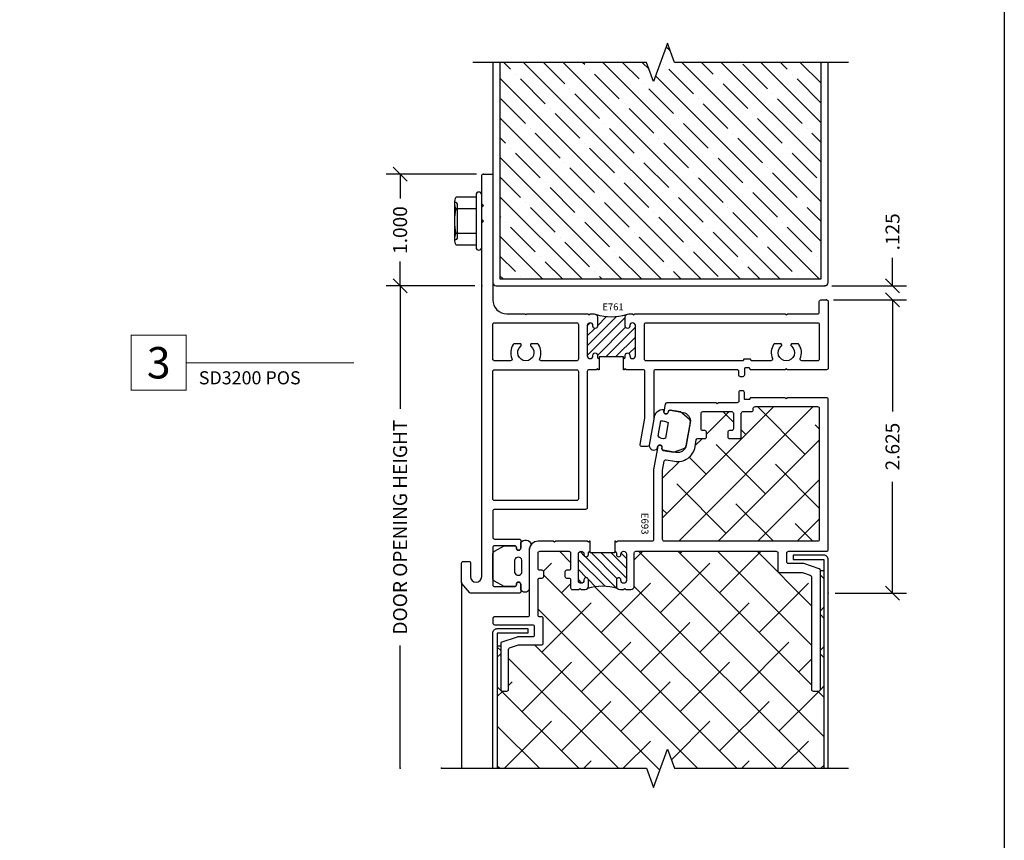
# Model space of a CAD drawing. Units: inches. Extents: x 0 to 102, y 0 to 33.
# Drawn here: x 67 to 76, y 11 to 18 of the extents above; entities that cross this region are included whole.
import ezdxf
from ezdxf.enums import TextEntityAlignment as Align

# ---------------------------------------------------------------- set-up
doc = ezdxf.new("R2010")
doc.units = ezdxf.units.IN
doc.header["$MEASUREMENT"] = 0
doc.layers.add('WINTECH_DESIGN', color=3, linetype='Continuous', lineweight=25)
doc.styles.get("Standard").update_dxf_attribs({"font": 'arial.ttf'})
doc.styles.add('TECHNICLITE', font='techl___.ttf', dxfattribs={"height": 0.1})
doc.styles.add('WinTech', font='technic_.ttf')
doc.dimstyles.new('WINTECH_BASIC', dxfattribs={"dimtxt": 0.125, "dimasz": 0.125, "dimexe": 0.125, "dimexo": 0.0625, "dimgap": 0.09, "dimtad": 0, "dimdec": 3, "dimzin": 4, "dimdsep": 46, "dimtxsty": 'WinTech', "dimblk": 'OBLIQUE', "dimcen": 0.125, "dimclrd": 5, "dimclre": 5, "dimclrt": 30, "dimazin": 0, "dimtfac": 1, "dimtdec": 3, "dimtofl": 0, "dimtmove": 0, "dimatfit": 3, "dimfxl": 0, "dimtolj": 1, "dimtzin": 0, "dimarcsym": 0})

# ---------------------------------------------------------------- blocks, each defined once
blk = doc.blocks.new('WINTECH WEBSITE DETAIL PAPER')
at = {"layer": 'WINTECH_DESIGN', "color": 1}
blk.add_lwpolyline([(0.0625, 32.4375), (24.9375, 32.4375), (24.9375, 0.0625), (0.0625, 0.0625)], close=True, dxfattribs=at)
at = {"layer": 'WINTECH_DESIGN', "color": 30, "style": 'WinTech'}
blk.add_attdef('TITLE', text='', height=0.75, dxfattribs=at).set_placement((15.0681, 29.7504), align=Align.CENTER)
blk = doc.blocks.new('3inDOORCONDITION')
at = {"layer": 'WINTECH_DESIGN'}
h = blk.add_hatch(dxfattribs=at)
h.set_pattern_fill('ANSI35', color=36)
h.set_pattern_definition([(45, (-0.04216, -22.48006), (-0.1767767, 0.1767767), []), (45, (0.13461, -22.48006), (-0.1767767, 0.1767767), [0.3125, -0.0625, 0, -0.0625])])
h.paths.add_polyline_path([(-0.0625, 2.937), (-2, 2.937), (-2, 1.625), (-2.1717, 1.5625), (-1.8283, 1.4375), (-2, 1.375), (-2, 0.063), (-0.0625, 0.063)])
at = {"layer": 'WINTECH_DESIGN', "linetype": 'Continuous'}
blk.add_lwpolyline([(-2, 3.18), (-2, 1.625), (-2.1717, 1.5625), (-1.8283, 1.4375), (-2, 1.375), (-2, -0.18)], dxfattribs=at)
at = {"layer": 'WINTECH_DESIGN', "color": 36}
blk.add_lwpolyline([(-2, 0), (-0.031, 0, 0.414214), (0, 0.031), (0, 2.969, 0.414214), (-0.031, 3), (-2, 3)], format="xyb", dxfattribs=at)
blk.add_lwpolyline([(-2, 0.063), (-0.0625, 0.063), (-0.0625, 2.937), (-2, 2.937)], dxfattribs=at)
blk = doc.blocks.new('*U40')
at = {"layer": 'WINTECH_DESIGN', "color": 5, "const_width": 0.00914}
blk.add_lwpolyline([(-0.2621, 0.2619), (-0.2621, -0.2619), (0.2621, -0.2619), (0.2621, 0.2619)], close=True, dxfattribs=at)
at = {"layer": 'WINTECH_DESIGN', "color": 5, "const_width": 0.01}
blk.add_lwpolyline([(0.2621, 0), (1.8621, 0)], dxfattribs=at)
at = {"layer": 'WINTECH_DESIGN', "color": 30, "style": 'WinTech'}
blk.add_attdef('NUMBER', text='', height=0.3, rotation=360, dxfattribs=at).set_placement((0, 0), align=Align.MIDDLE_CENTER)
at = {"layer": 'WINTECH_DESIGN', "color": 30, "style": 'TECHNICLITE'}
blk.add_attdef('NOTE', text='', height=0.125, dxfattribs=at).set_placement((0.3904, -0.0794), align=Align.TOP_LEFT)
blk = doc.blocks.new('E693_T')
at = {"layer": 'WINTECH_DESIGN'}
h = blk.add_hatch(dxfattribs=at)
h.set_pattern_fill('ANSI31', scale=0.5)
h.set_pattern_definition([(45, (-57.38462, 7.63849), (-0.044194174, 0.044194174), [])])
h.paths.add_polyline_path([(-1.389, 2.13), (-1.374, 2.13, 0.665123), (-1.3961, 2.1466, -1.226106), (-1.404, 2.185), (-1.399, 2.185, 1), (-1.399, 2.235), (-1.636, 2.235, 0.996016), (-1.6332, 2.1849, -1.056918), (-1.631, 2.145), (-1.686, 2.145, -0.198912), (-1.7072, 2.1538, -0.149492), (-1.7072, 1.8862, -0.198912), (-1.686, 1.895), (-1.631, 1.895, -1), (-1.631, 1.855), (-1.636, 1.855, 1), (-1.636, 1.805), (-1.399, 1.805, 0.996016), (-1.4018, 1.8551, -1.056918), (-1.404, 1.895), (-1.389, 1.895, 0.416346), (-1.374, 1.9101), (-1.389, 1.9101)])
at = {"layer": 'WINTECH_DESIGN', "color": 7, "linetype": 'Continuous'}
blk.add_lwpolyline([(-1.374, 1.9101), (-1.374, 1.91, -0.414214), (-1.389, 1.895), (-1.404, 1.895, 1), (-1.404, 1.855), (-1.399, 1.855, -1), (-1.399, 1.805), (-1.636, 1.805, -1), (-1.636, 1.855), (-1.631, 1.855, 1), (-1.631, 1.895), (-1.686, 1.895, 0.414214), (-1.716, 1.865), (-1.716, 1.83), (-1.706, 1.82), (-1.716, 1.81), (-1.716, 1.765, 0.414214), (-1.686, 1.735), (-1.389, 1.735, -0.414214), (-1.374, 1.72), (-1.374, 0.465, -0.414214), (-1.389, 0.45), (-1.549, 0.45, 0.414214), (-1.564, 0.435), (-1.564, 0.2354, -0.080612), (-1.5648, 0.2307), (-1.5882, 0.1603, -0.322823), (-1.6025, 0.15), (-2.61, 0.15, 0.414214), (-2.625, 0.135), (-2.625, 0.085, 0.414214), (-2.61, 0.07), (-1.5448, 0.07, 0.322823), (-1.5306, 0.0803), (-1.4848, 0.2177, 0.080612), (-1.484, 0.2224), (-1.484, 0.355, -0.414214), (-1.469, 0.37), (-1.389, 0.37, -0.414214), (-1.374, 0.355), (-1.374, 0.015, 0.414214), (-1.359, 0), (-0.015, 0, 0.414214), (0, 0.015), (0, 0.365), (-0.01, 0.375), (0, 0.385), (0, 0.692, 0.414214), (-0.008, 0.7, -0.414214), (-0.016, 0.708), (-0.016, 0.742, -0.414214), (-0.008, 0.75), (0.047, 0.75, 0.414214), (0.062, 0.765), (0.062, 0.785, 0.414214), (0.047, 0.8), (-0.03, 0.8, -0.414214), (-0.045, 0.815), (-0.045, 0.983), (-0.055, 0.993), (-0.045, 1.003), (-0.045, 1.444, 0.36397), (-0.0574, 1.4587), (-0.1263, 1.4709, 0.414214), (-0.1437, 1.4587), (-0.1454, 1.4489, 0.414214), (-0.1332, 1.4315), (-0.1234, 1.4298, -0.414214), (-0.1112, 1.4124), (-0.1312, 1.2991, -0.414214), (-0.2239, 1.2342), (-0.4257, 1.2698, -0.414214), (-0.4906, 1.3625), (-0.4707, 1.4758, -0.414214), (-0.4533, 1.4879), (-0.4434, 1.4862, 0.414214), (-0.4261, 1.4984), (-0.4243, 1.5082, 0.414214), (-0.4365, 1.5256), (-0.643, 1.562), (-1.269, 1.562, -0.414214), (-1.284, 1.577), (-1.284, 1.8851), (-1.294, 1.8951), (-1.284, 1.9051), (-1.284, 1.9101), (-1.389, 1.9101), (-1.389, 2.13), (-1.284, 2.13), (-1.284, 2.135), (-1.294, 2.145), (-1.284, 2.155), (-1.284, 2.44), (-1.294, 2.45), (-1.284, 2.46), (-1.284, 2.595, 0.414214), (-1.364, 2.675), (-1.946, 2.675, -0.414214), (-1.961, 2.69), (-1.961, 2.985, 0.414214), (-1.976, 3), (-2.016, 3, 0.414214), (-2.031, 2.985), (-2.031, 2.645, -0.414214), (-2.046, 2.63), (-2.126, 2.63, -0.414214), (-2.141, 2.645), (-2.141, 2.7776, 0.080612), (-2.1418, 2.7823), (-2.191, 2.93), (-2.61, 2.93, 0.414214), (-2.625, 2.915), (-2.625, 2.875, 0.414214), (-2.61, 2.86), (-2.2523, 2.86, -0.322823), (-2.238, 2.8497), (-2.2118, 2.7709, -0.080612), (-2.211, 2.7662), (-2.211, 2.565, 0.414214), (-2.196, 2.55), (-1.976, 2.55, 0.414214), (-1.961, 2.565), (-1.961, 2.58, -0.414214), (-1.946, 2.595), (-1.629, 2.595, -0.414214), (-1.614, 2.58), (-1.614, 2.56, 0.414214), (-1.599, 2.545), (-1.559, 2.545, 0.414214), (-1.544, 2.56), (-1.544, 2.58, -0.414214), (-1.529, 2.595), (-1.389, 2.595, -0.414214), (-1.374, 2.58), (-1.374, 2.32, -0.414214), (-1.389, 2.305), (-1.529, 2.305, -0.414214), (-1.544, 2.32), (-1.544, 2.34, 0.414214), (-1.559, 2.355), (-1.599, 2.355, 0.414214), (-1.614, 2.34), (-1.614, 2.32, -0.414214), (-1.629, 2.305), (-1.701, 2.305, 0.414214), (-1.716, 2.29), (-1.716, 2.23), (-1.706, 2.22), (-1.716, 2.21), (-1.716, 2.175, 0.414214), (-1.686, 2.145), (-1.631, 2.145, 1), (-1.631, 2.185), (-1.636, 2.185, -1), (-1.636, 2.235), (-1.399, 2.235, -1), (-1.399, 2.185), (-1.404, 2.185, 1), (-1.404, 2.145), (-1.389, 2.145, -0.414214), (-1.374, 2.13)], format="xyb", dxfattribs=at)
blk.add_lwpolyline([(-1.284, 1.467, -0.414214), (-1.269, 1.482), (-0.65, 1.482), (-0.5686, 1.4676, -0.414214), (-0.5564, 1.4503), (-0.5694, 1.3764, 0.414214), (-0.4396, 1.191), (-0.3774, 1.1801, -0.36397), (-0.365, 1.1653), (-0.365, 1.103, 0.414214), (-0.35, 1.088), (-0.31, 1.088, 0.414214), (-0.295, 1.103), (-0.295, 1.123, -0.414214), (-0.28, 1.138), (-0.14, 1.138, -0.414214), (-0.125, 1.123), (-0.125, 0.863, -0.414214), (-0.14, 0.848), (-0.28, 0.848, -0.414214), (-0.295, 0.863), (-0.295, 0.883, 0.414214), (-0.31, 0.898), (-0.35, 0.898, 0.414214), (-0.365, 0.883), (-0.365, 0.793, 0.414214), (-0.35, 0.778), (-0.14, 0.778, -0.414214), (-0.125, 0.763), (-0.125, 0.685, 0.414214), (-0.11, 0.67), (-0.095, 0.67, -0.414214), (-0.08, 0.655), (-0.08, 0.095, -0.414214), (-0.095, 0.08), (-1.269, 0.08, -0.414214), (-1.284, 0.095)], format="xyb", close=True, dxfattribs=at)
blk.add_arc((-2.1447, 2.02), 0.4575, 342.99545, 17.00455, dxfattribs=at)
blk = doc.blocks.new('E693')
at = {"layer": 'WINTECH_DESIGN'}
blk.add_blockref('E693_T', (0, 0), dxfattribs=at)
at = {"layer": 'WINTECH_DESIGN', "color": 6}
blk.add_attdef('E693', (-1.239, 1.6091), '', height=0.063, dxfattribs=at)
blk = doc.blocks.new('HEXWASHERHEAD')
at = {"layer": 'WINTECH_DESIGN'}
for p, q in [((-0.1675, -0.24), (-0.1675, -0.2399)), ((0.1675, -0.24), (-0.1624, -0.24)), ((0.1675, -0.24), (0.1675, -0.2399))]:
    blk.add_line(p, q, dxfattribs=at)
blk.add_lwpolyline([(0.26, -0.0251), (0.26, -0.0249, 0.414214), (0.2351, 0), (-0.2351, 0, 0.414214), (-0.26, -0.0249), (-0.26, -0.0251, 0.414214), (-0.2351, -0.05), (0.2351, -0.05, 0.414214)], format="xyb", close=True, dxfattribs=at)
for points in [[(-0.0048, -0.24, -0.055029), (-0.1083, -0.2275, -0.23094), (-0.2165, -0.2275), (-0.2165, -0.05), (-0.1083, -0.05), (-0.1083, -0.2275)], [(0.1083, -0.2275), (0.1083, -0.05), (0.2165, -0.05), (0.2165, -0.2275, -0.23094), (0.1083, -0.2275, -0.054953), (0.0049, -0.24)], [(0.1426, -0.215), (-0.1426, -0.215, 0.414214), (-0.1675, -0.2399, 0.414214)], [(0.1675, -0.2399, 0.414214), (0.1426, -0.215), (0.0375, -0.215)]]:
    blk.add_lwpolyline(points, format="xyb", dxfattribs=at)
blk = doc.blocks.new('_Oblique')
at = {"color": 0, "linetype": 'ByBlock', "lineweight": -2}
blk.add_line((-0.5, -0.5), (0.5, 0.5), dxfattribs=at)
blk = doc.blocks.new('*D91')
at = {"layer": 'WINTECH_DESIGN', "color": 5, "lineweight": -2}
for p, q in [((-0.0825, 0), (-0.875, 0)), ((-0.75, 0), (-0.75, -1.0998)), ((-0.75, -4.3161), (-0.75, -3.2163))]:
    blk.add_line(p, q, dxfattribs=at)
at = {"layer": 'WINTECH_DESIGN', "color": 0}
for p in [(-0.02, 0), (-0.75, -4.3161), (-0.38, -4.3161)]:
    blk.add_point(p, dxfattribs=at)
at = {"layer": 'WINTECH_DESIGN', "color": 5, "lineweight": -2, "xscale": 0.125, "yscale": 0.125, "zscale": 0.125, "rotation": 90}
blk.add_blockref('_Oblique', (-0.75, 0), dxfattribs=at)
at = {"layer": 'WINTECH_DESIGN', "color": 30, "insert": (-0.75, -2.1581), "char_height": 0.125, "attachment_point": 5, "rotation": 90, "style": 'WinTech'}
blk.add_mtext('\\A1;DOOR OPENING HEIGHT', dxfattribs=at)
blk = doc.blocks.new('_None')
blk = doc.blocks.new('*D92')
at = {"layer": 'WINTECH_DESIGN', "color": 5, "lineweight": -2}
for p, q in [((-0.0675, 1), (-0.875, 1)), ((-0.75, 1), (-0.75, 0.7823)), ((-0.75, 0), (-0.75, 0.2177)), ((-0.0825, 0), (-0.875, 0))]:
    blk.add_line(p, q, dxfattribs=at)
at = {"layer": 'WINTECH_DESIGN', "color": 0}
for p in [(-0.75, 1), (-0.005, 1), (-0.02, 0)]:
    blk.add_point(p, dxfattribs=at)
at = {"layer": 'WINTECH_DESIGN', "color": 5, "lineweight": -2, "xscale": 0.125, "yscale": 0.125, "zscale": 0.125}
for p, rotation in [((-0.75, 1), 90), ((-0.75, 0), 270)]:
    blk.add_blockref('_Oblique', p, dxfattribs=dict(at, rotation=rotation))
at = {"layer": 'WINTECH_DESIGN', "color": 30, "insert": (-0.75, 0.5), "char_height": 0.125, "attachment_point": 5, "rotation": 90, "style": 'WinTech'}
blk.add_mtext('\\A1;1.000', dxfattribs=at)
blk = doc.blocks.new('*D93')
at = {"layer": 'WINTECH_DESIGN', "color": 5, "lineweight": -2}
for p, q in [((3.655, 0), (3.655, 0.25)), ((3.1115, 0), (3.78, 0)), ((3.1275, -0.125), (3.78, -0.125)), ((3.655, -0.125), (3.655, -0.25))]:
    blk.add_line(p, q, dxfattribs=at)
at = {"layer": 'WINTECH_DESIGN', "color": 0}
for p in [(3.049, 0), (3.655, 0), (3.065, -0.125)]:
    blk.add_point(p, dxfattribs=at)
at = {"layer": 'WINTECH_DESIGN', "color": 5, "lineweight": -2, "xscale": 0.125, "yscale": 0.125, "zscale": 0.125}
for p, rotation in [((3.655, 0), 270), ((3.655, -0.125), 90)]:
    blk.add_blockref('_Oblique', p, dxfattribs=dict(at, rotation=rotation))
at = {"layer": 'WINTECH_DESIGN', "color": 30, "insert": (3.655, 0.4838), "char_height": 0.125, "attachment_point": 5, "rotation": 90, "style": 'WinTech'}
blk.add_mtext('\\A1;.125', dxfattribs=at)
blk = doc.blocks.new('*D94')
at = {"layer": 'WINTECH_DESIGN', "color": 5, "lineweight": -2}
for p, q in [((3.1275, -0.125), (3.78, -0.125)), ((3.655, -0.125), (3.655, -1.1221)), ((3.655, -2.75), (3.655, -1.7529)), ((3.1425, -2.75), (3.78, -2.75))]:
    blk.add_line(p, q, dxfattribs=at)
at = {"layer": 'WINTECH_DESIGN', "color": 0}
for p in [(3.065, -0.125), (3.655, -0.125), (3.08, -2.75)]:
    blk.add_point(p, dxfattribs=at)
at = {"layer": 'WINTECH_DESIGN', "color": 5, "lineweight": -2, "xscale": 0.125, "yscale": 0.125, "zscale": 0.125}
for p, rotation in [((3.655, -0.125), 90), ((3.655, -2.75), 270)]:
    blk.add_blockref('_Oblique', p, dxfattribs=dict(at, rotation=rotation))
at = {"layer": 'WINTECH_DESIGN', "color": 30, "insert": (3.655, -1.4375), "char_height": 0.125, "attachment_point": 5, "rotation": 90, "style": 'WinTech'}
blk.add_mtext('\\A1;2.625', dxfattribs=at)
blk = doc.blocks.new('E761_T')
at = {"layer": 'WINTECH_DESIGN'}
h = blk.add_hatch(dxfattribs=at)
h.set_pattern_fill('ANSI31', scale=0.5)
h.set_pattern_definition([(45, (-10.26037, 5.64529), (-0.04419417, 0.04419417), [])])
h.paths.add_polyline_path([(-1.62, 1.05), (-1.635, 1.05, 0.414214), (-1.62, 1.035), (-1.605, 1.035, -1), (-1.605, 0.995), (-1.61, 0.995, 1), (-1.61, 0.945), (-1.34, 0.945, 0.996016), (-1.3428, 0.9951, -1.056918), (-1.345, 1.035), (-1.265, 1.035, -0.198912), (-1.2438, 1.0262, -0.149492), (-1.2438, 1.2938, -0.198912), (-1.265, 1.285), (-1.345, 1.285, -1), (-1.345, 1.325), (-1.34, 1.325, 1), (-1.34, 1.375), (-1.61, 1.375, 0.996016), (-1.6072, 1.3249, -1.056918), (-1.605, 1.285), (-1.62, 1.285, 0.414214), (-1.635, 1.27), (-1.62, 1.27)])
at = {"layer": 'WINTECH_DESIGN', "color": 7, "ltscale": 0.5}
blk.add_lwpolyline([(-1.635, 1.27), (-1.635, 1.27, -0.414214), (-1.62, 1.285), (-1.605, 1.285, 1), (-1.605, 1.325), (-1.61, 1.325, -1), (-1.61, 1.375), (-1.34, 1.375, -1), (-1.34, 1.325), (-1.345, 1.325, 1), (-1.345, 1.285), (-1.265, 1.285, 0.414214), (-1.235, 1.315), (-1.235, 1.35), (-1.245, 1.36), (-1.235, 1.37), (-1.235, 2.715), (-1.245, 2.725), (-1.235, 2.735), (-1.235, 3.005, -0.414214), (-1.22, 3.02), (-1.125, 3.02, 0.414214), (-1.11, 3.035), (-1.11, 3.085, 0.414214), (-1.125, 3.1), (-1.72, 3.1, 0.414214), (-1.735, 3.085), (-1.735, 2.735), (-1.725, 2.725), (-1.735, 2.715), (-1.735, 2.408, 0.414214), (-1.727, 2.4, -0.414214), (-1.719, 2.392), (-1.719, 2.358, -0.414214), (-1.727, 2.35), (-1.75, 2.35), (-1.782, 2.35, 0.414214), (-1.797, 2.335), (-1.797, 2.315, 0.414214), (-1.782, 2.3), (-1.75, 2.3, -0.414214), (-1.735, 2.285), (-1.735, 1.555, -0.414214), (-1.75, 1.54), (-2.1765, 1.54), (-2.4096, 1.4989, 0.36397), (-2.422, 1.4841), (-2.422, 1.4334, 0.466308), (-2.4044, 1.4186), (-2.1695, 1.46), (-1.75, 1.46, -0.414214), (-1.735, 1.445), (-1.735, 1.295), (-1.725, 1.285), (-1.735, 1.275), (-1.735, 1.27), (-1.62, 1.27), (-1.62, 1.05), (-1.735, 1.05), (-1.735, 1.045), (-1.725, 1.035), (-1.735, 1.025), (-1.735, 0.96, -0.414214), (-1.75, 0.945), (-2.97, 0.945, 0.414214), (-2.985, 0.93), (-2.985, 0.115, -0.414214), (-3, 0.1), (-3.235, 0.1, -0.414214), (-3.25, 0.115), (-3.25, 0.335, 0.414214), (-3.265, 0.35), (-3.33, 0.35, 1), (-3.33, 0.31), (-3.325, 0.31, -0.414214), (-3.31, 0.295), (-3.31, 0.115, -0.414214), (-3.325, 0.1), (-3.66, 0.1, -0.414214), (-3.675, 0.115), (-3.675, 0.295, -0.414214), (-3.66, 0.31), (-3.655, 0.31, 1), (-3.655, 0.35), (-3.72, 0.35, 0.414214), (-3.735, 0.335), (-3.735, -0.095, 0.221695), (-3.7296, -0.1065), (-3.6462, -0.1765, 0.176327), (-3.6365, -0.18), (-3.465, -0.18, 0.414214), (-3.45, -0.165), (-3.45, -0.115, 0.414214), (-3.465, -0.1), (-3.585, -0.1, -1), (-3.585, 0), (-0.42, 0), (-0.405, 0.015), (-0.39, 0), (-0.28, 0), (-0.265, 0.015), (-0.25, 0), (0, 0, 0.414214), (0.015, 0.015), (0.015, 0.085, 0.414214), (0, 0.1), (-1.11, 0.1, -0.414214), (-1.235, 0.225), (-1.235, 0.385), (-1.245, 0.395), (-1.235, 0.405), (-1.235, 0.95), (-1.245, 0.96), (-1.235, 0.97), (-1.235, 1.005, 0.414214), (-1.265, 1.035), (-1.345, 1.035, 1), (-1.345, 0.995), (-1.34, 0.995, -1), (-1.34, 0.945), (-1.61, 0.945, -1), (-1.61, 0.995), (-1.605, 0.995, 1), (-1.605, 1.035), (-1.62, 1.035, -0.414214), (-1.635, 1.05)], format="xyb", dxfattribs=at)
for points in [[(-1.315, 1.47), (-1.315, 3.005, 0.414214), (-1.33, 3.02), (-1.64, 3.02, 0.414214), (-1.655, 3.005), (-1.655, 2.8633, 0.535899), (-1.6342, 2.8495, -0.247218), (-1.5089, 2.8385, -0.25491), (-1.502, 2.8259), (-1.502, 2.7786, -0.709101), (-1.525, 2.7706, 2.852519), (-1.525, 2.6794, -0.709101), (-1.502, 2.6714), (-1.502, 2.6241, -0.25491), (-1.5089, 2.6115, -0.247218), (-1.6342, 2.6005, 0.535899), (-1.655, 2.5867), (-1.655, 2.416, 0.414214), (-1.647, 2.408, -0.414214), (-1.639, 2.4), (-1.639, 2.35, -0.414214), (-1.647, 2.342, 0.414214), (-1.655, 2.334), (-1.655, 1.47, 0.414214), (-1.64, 1.455), (-1.33, 1.455, 0.414214)], [(-2.905, 0.115, 0.414214), (-2.89, 0.1), (-1.75, 0.1, 0.414214), (-1.735, 0.115), (-1.735, 0.85, 0.414214), (-1.75, 0.865), (-2.89, 0.865, 0.414214), (-2.905, 0.85)], [(-1.655, 0.5333, 0.535899), (-1.6342, 0.5195, -0.247218), (-1.5089, 0.5085, -0.25491), (-1.502, 0.4959), (-1.502, 0.4486, -0.709101), (-1.525, 0.4406, 2.852519), (-1.525, 0.3494, -0.709101), (-1.502, 0.3414), (-1.502, 0.2941, -0.25491), (-1.5089, 0.2815, -0.247218), (-1.6342, 0.2705, 0.535899), (-1.655, 0.2567), (-1.655, 0.115, 0.414214), (-1.64, 0.1), (-1.33, 0.1, 0.414214), (-1.315, 0.115), (-1.315, 0.85, 0.414214), (-1.33, 0.865), (-1.64, 0.865, 0.414214), (-1.655, 0.85)]]:
    blk.add_lwpolyline(points, format="xyb", close=True, dxfattribs=at)
blk.add_arc((-0.8063, 1.16), 0.4575, 162.99545, 197.00455, dxfattribs=at)
blk = doc.blocks.new('E761')
at = {"layer": 'WINTECH_DESIGN'}
blk.add_blockref('E761_T', (0, 0), dxfattribs=at)
at = {"layer": 'WINTECH_DESIGN', "color": 6, "style": 'WinTech'}
blk.add_attdef('E761', (-1.1429, 1.0797), '', height=0.062, rotation=90, dxfattribs=at)
blk = doc.blocks.new('SD3200_POS_HEAD')
at = {"layer": 'WINTECH_DESIGN'}
h = blk.add_hatch(dxfattribs=at)
h.set_pattern_fill('ANSI38', color=54, scale=2)
h.set_pattern_definition([(45, (-20.2433, -20.50762), (-0.1767767, 0.1767767), []), (135, (-20.2433, -20.50762), (-0.53033, 0.1767767), [0.625, -0.375])])
h.paths.add_polyline_path([(2.287, -1.3649), (2.197, -1.3649, -0.414214), (2.182, -1.3499), (2.182, -1.3099, -0.414214), (2.197, -1.2949), (2.217, -1.2949, 0.414214), (2.232, -1.2799), (2.232, -1.1399, 0.414214), (2.217, -1.1249), (1.957, -1.1249, 0.414214), (1.942, -1.1399), (1.942, -1.2799, 0.414214), (1.957, -1.2949), (1.977, -1.2949, -0.414214), (1.992, -1.3099), (1.992, -1.3499, -0.414214), (1.977, -1.3649), (1.9147, -1.3649, 0.36397), (1.8999, -1.3773), (1.889, -1.4395, -0.414214), (1.7036, -1.5693), (1.6297, -1.5563, 0.414214), (1.6124, -1.5685), (1.598, -1.6499), (1.598, -2.2689, 0.414214), (1.613, -2.2839), (2.985, -2.2839, 0.414214), (3, -2.2689), (3, -1.0949, 0.414214), (2.985, -1.0799), (2.425, -1.0799, 0.414214), (2.41, -1.0949), (2.41, -1.1099, -0.414214), (2.395, -1.1249), (2.317, -1.1249, 0.414214), (2.302, -1.1399), (2.302, -1.3499, -0.414214)])
h = blk.add_hatch(dxfattribs=at)
h.set_pattern_fill('ANSI38', color=54, scale=2, angle=-90)
h.set_pattern_definition([(315, (10.4582, 91.74323), (0.1767767, 0.1767767), []), (45, (10.4582, 91.74323), (0.1767767, 0.5303301), [0.625, -0.375])])
edge = h.paths.add_edge_path()
edge.add_line((0.53, -3.1959), (0.53, -2.9759))
edge.add_arc((0.515, -2.9759), 0.015, 0, 90)
edge.add_line((0.515, -2.9609), (0.5, -2.9609))
edge.add_arc((0.5, -2.9459), 0.015, 180, 270, ccw=False)
edge.add_line((0.485, -2.9459), (0.485, -2.6289))
edge.add_arc((0.5, -2.6289), 0.015, 90, 180, ccw=False)
edge.add_line((0.5, -2.6139), (0.52, -2.6139))
edge.add_arc((0.52, -2.5989), 0.015, 270, 360)
edge.add_line((0.535, -2.5989), (0.535, -2.5589))
edge.add_arc((0.52, -2.5589), 0.015, 0, 90)
edge.add_line((0.52, -2.5439), (0.5, -2.5439))
edge.add_arc((0.5, -2.5289), 0.015, 180, 270, ccw=False)
edge.add_line((0.485, -2.5289), (0.485, -2.3889))
edge.add_arc((0.5, -2.3889), 0.015, 90, 180, ccw=False)
edge.add_line((0.5, -2.3739), (0.76, -2.3739))
edge.add_arc((0.76, -2.3889), 0.015, 0, 90, ccw=False)
edge.add_line((0.775, -2.3889), (0.775, -2.5289))
edge.add_arc((0.76, -2.5289), 0.015, -90, 0, ccw=False)
edge.add_line((0.76, -2.5439), (0.74, -2.5439))
edge.add_arc((0.74, -2.5589), 0.015, 90, 180)
edge.add_line((0.725, -2.5589), (0.725, -2.5989))
edge.add_arc((0.74, -2.5989), 0.015, 180, 270)
edge.add_line((0.74, -2.6139), (0.76, -2.6139))
edge.add_arc((0.76, -2.6289), 0.015, 0, 90, ccw=False)
edge.add_line((0.775, -2.6289), (0.775, -2.7009))
edge.add_arc((0.79, -2.7009), 0.015, 180, 270)
edge.add_line((0.79, -2.7159), (0.85, -2.7159))
edge.add_line((0.85, -2.7159), (0.86, -2.7059))
edge.add_line((0.86, -2.7059), (0.87, -2.7159))
edge.add_line((0.87, -2.7159), (0.905, -2.7159))
edge.add_arc((0.905, -2.6859), 0.03, 270, 315)
edge.add_arc((1.06, -3.1446), 0.4575, 72.99545, 107.00455, ccw=False)
edge.add_arc((1.215, -2.6859), 0.03, 225, 270)
edge.add_line((1.215, -2.7159), (1.25, -2.7159))
edge.add_line((1.25, -2.7159), (1.26, -2.7059))
edge.add_line((1.26, -2.7059), (1.27, -2.7159))
edge.add_line((1.27, -2.7159), (1.315, -2.7159))
edge.add_arc((1.315, -2.6859), 0.03, 270, 360)
edge.add_line((1.345, -2.6859), (1.345, -2.3889))
edge.add_arc((1.36, -2.3889), 0.015, 90, 180, ccw=False)
edge.add_line((1.36, -2.3739), (2.615, -2.3739))
edge.add_arc((2.615, -2.3889), 0.015, 0, 90, ccw=False)
edge.add_line((2.63, -2.3889), (2.63, -2.5489))
edge.add_arc((2.645, -2.5489), 0.015, 180, 270)
edge.add_line((2.645, -2.5639), (2.8446, -2.5639))
edge.add_arc((2.8446, -2.5789), 0.015, 71.56505, 90, ccw=False)
edge.add_line((2.8493, -2.5647), (2.9197, -2.5881))
edge.add_arc((2.915, -2.6024), 0.015, 0, 71.56505, ccw=False)
edge.add_line((2.93, -2.6024), (2.93, -3.6099))
edge.add_arc((2.945, -3.6099), 0.015, 180, 270)
edge.add_line((2.945, -3.6249), (2.995, -3.6249))
edge.add_arc((2.995, -3.6099), 0.015, 270, 360)
edge.add_line((3.01, -3.6099), (3.01, -2.5447))
edge.add_line((3.01, -2.5447), (3.0404, -2.5447))
edge.add_line((3.0404, -2.5447), (3.0404, -4.3161))
edge.add_line((3.0404, -4.3161), (1.705, -4.3161))
edge.add_line((1.705, -4.3161), (1.6425, -4.1444))
edge.add_line((1.6425, -4.1444), (1.5175, -4.4878))
edge.add_line((1.5175, -4.4878), (1.455, -4.3161))
edge.add_line((1.455, -4.3161), (0.1196, -4.3161))
edge.add_line((0.1196, -4.3161), (0.1196, -3.2227))
edge.add_line((0.1196, -3.2227), (0.15, -3.2227))
edge.add_line((0.15, -3.2227), (0.15, -3.6099))
edge.add_arc((0.165, -3.6099), 0.015, 180, 270)
edge.add_line((0.165, -3.6249), (0.205, -3.6249))
edge.add_arc((0.205, -3.6099), 0.015, 270, 360)
edge.add_line((0.22, -3.6099), (0.22, -3.2522))
edge.add_arc((0.235, -3.2522), 0.015, 108.43495, 180, ccw=False)
edge.add_line((0.2303, -3.2379), (0.3091, -3.2117))
edge.add_arc((0.3138, -3.2259), 0.015, 90, 108.43495, ccw=False)
edge.add_line((0.3138, -3.2109), (0.515, -3.2109))
edge.add_arc((0.515, -3.1959), 0.015, 270, 360)
at = {"layer": 'WINTECH_DESIGN', "color": 54}
for p, q in [((3.01, -2.5447), (3.0404, -2.5447)), ((0.15, -3.2227), (0.1196, -3.2227))]:
    blk.add_line(p, q, dxfattribs=at)
at = {"layer": 'WINTECH_DESIGN', "color": 7}
blk.add_line((-0.2, -2.6515), (-0.2, -4.3161), dxfattribs=at)
at = {"layer": 'WINTECH_DESIGN', "color": 1}
for points in [[(1.8463, -1.2207, 0.268654), (1.8356, -1.1915), (1.7593, -1.1278), (1.6675, -1.1116, 0.414214), (1.6502, -1.1238), (1.6493, -1.1287, -1), (1.6099, -1.1218), (1.6122, -1.1087, 0.448048), (1.52, -1.1915), (1.52, -1.1915, 0.333888), (1.52, -1.1915), (1.4789, -1.4246), (1.479, -1.4286, 0.64484), (1.5508, -1.4566), (1.5535, -1.4418, -1), (1.5928, -1.4488), (1.592, -1.4537, 0.414214), (1.6041, -1.4711), (1.6959, -1.4873), (1.7894, -1.4535, 0.268654), (1.8094, -1.4297), (1.8465, -1.2197)], [(1.5594, -1.3424), (1.5835, -1.2058, -0.138581), (1.648, -1.2221), (1.6234, -1.3618, -0.391473), (1.5594, -1.3424)], [(0.08, -2.4014, -0.268654), (0.0956, -2.3745), (0.1818, -2.325), (0.275, -2.325, -0.414214), (0.29, -2.34), (0.29, -2.345, 1), (0.33, -2.345), (0.33, -2.2989, -0.673967), (0.424, -2.3121, 0.181161), (0.405, -2.3639), (0.405, -2.715, -0.677702), (0.33, -2.715), (0.33, -2.67, 1), (0.29, -2.67), (0.29, -2.675, -0.414214), (0.275, -2.69), (0.1818, -2.69), (0.0956, -2.6405, -0.268654), (0.08, -2.6136), (0.08, -2.4003)]]:
    blk.add_lwpolyline(points, format="xyb", dxfattribs=at)
blk.add_lwpolyline([(0.34, -2.4522, 0.769231), (0.275, -2.4522), (0.275, -2.564, 0.769231), (0.34, -2.564)], format="xyb", close=True, dxfattribs=at)
at = {"layer": 'WINTECH_DESIGN', "color": 2}
for points in [[(3.08, -4.3161), (3.08, -2.4487, 0.414214), (3.0404, -2.4091), (2.7675, -2.4091), (2.7675, -2.4487), (3.0404, -2.4487), (3.0404, -4.3161)], [(0.08, -4.3161), (0.08, -3.1057, -0.414214), (0.1196, -3.0661), (0.3925, -3.0661), (0.3925, -3.1057), (0.1196, -3.1057), (0.1196, -4.3161)]]:
    blk.add_lwpolyline(points, format="xyb", dxfattribs=at)
at = {"layer": 'WINTECH_DESIGN', "linetype": 'Continuous'}
blk.add_lwpolyline([(-0.38, -4.3161), (1.455, -4.3161), (1.5175, -4.4878), (1.6425, -4.1444), (1.705, -4.3161), (3.26, -4.3161)], dxfattribs=at)
ref = blk.add_blockref('E761', (-0.02, 0.985), dxfattribs=dict(xscale=-1, rotation=270))
ref.add_attrib('E761', 'E761', (1.0597, -0.2189), dxfattribs={"layer": 'WINTECH_DESIGN', "color": 6, "height": 0.062, "style": 'WinTech'})
at = {"layer": 'WINTECH_DESIGN', "rotation": 270}
blk.add_blockref('HEXWASHERHEAD', (-0.02, 0.58), dxfattribs=at)
at = {"layer": 'WINTECH_DESIGN'}
ref = blk.add_blockref('E693', (3.08, -0.9999), dxfattribs=dict(at, rotation=90.00000000000001))
ref.add_attrib('E693', 'E693', (1.4087, -2.0304), dxfattribs={"color": 6, "height": 0.063, "rotation": 270})
for base, p1, p2, picture, middle in [((-0.75, 1), (-0.02, 0), (-0.005, 1), '*D92', (-0.75, 0.5)), ((3.655, 0), (3.065, -0.125), (3.049, 0), '*D93', (3.655, 0.4838)), ((3.655, -0.125), (3.08, -2.75), (3.065, -0.125), '*D94', (3.655, -1.4375))]:
    dim = blk.add_linear_dim(base=base, p1=p1, p2=p2, angle=270, dimstyle='WINTECH_BASIC', dxfattribs=at)
    dim.commit()
    dim.dimension.update_dxf_attribs({"geometry": picture, "text_midpoint": middle})
dim = blk.add_linear_dim(base=(-0.75, -4.3161), p1=(-0.02, 0), p2=(-0.38, -4.3161), angle=270, text='DOOR OPENING HEIGHT', dimstyle='WINTECH_BASIC', override={"dimpost": '', "dimblk1": 'Oblique', "dimblk2": 'None', "dimsah": 1, "dimse2": 1}, dxfattribs=at)
dim.commit()
dim.dimension.update_dxf_attribs({"geometry": '*D91', "text_midpoint": (-0.75, -2.1581)})

msp = doc.modelspace()

# ---------------------------------------------------------------- block references
at = {"color": 3}
ref = msp.add_blockref('*U40', (68.3732, 15.3138), dxfattribs=dict(at, xscale=0.9375, yscale=0.9375, zscale=0.9375))
ref.add_attrib('NUMBER', '3', dxfattribs={"layer": 'WINTECH_DESIGN', "color": 30, "height": 0.2812, "rotation": 360, "style": 'WinTech'}).set_placement((68.3732, 15.3138), align=Align.MIDDLE_CENTER)
ref.add_attrib('NOTE_001', 'SD3200 POS', (68.732, 15.1206), dxfattribs={"layer": 'WINTECH_DESIGN', "color": 30, "height": 0.11719, "style": 'TECHNICLITE'})
at = {"layer": 'WINTECH_DESIGN'}
for name, p in [('WINTECH WEBSITE DETAIL PAPER', (51, 0)), ('SD3200_POS_HEAD', (71.2824, 16.0012))]:
    msp.add_blockref(name, p, dxfattribs=at)
at = {"layer": 'WINTECH_DESIGN', "rotation": 270}
msp.add_blockref('3inDOORCONDITION', (71.3624, 16.0012), dxfattribs=at)

doc.saveas('drawing.dxf')
